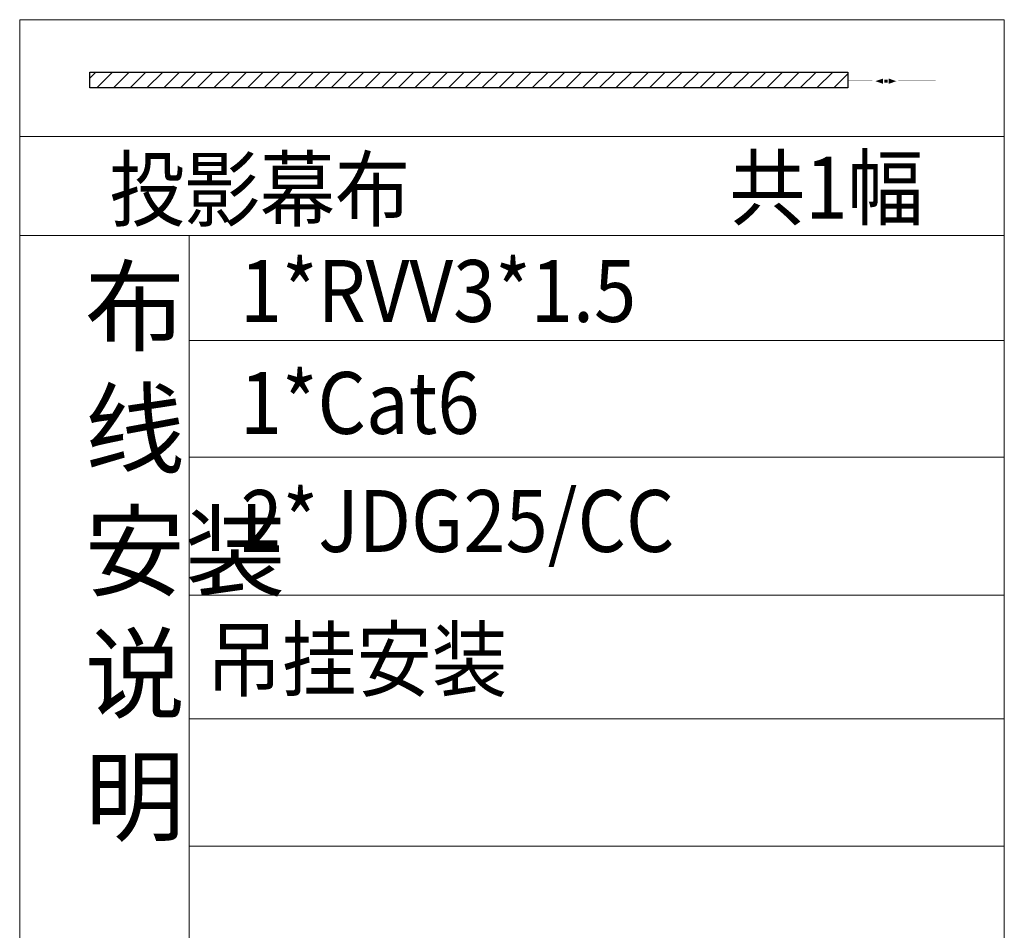
# Model space of a CAD drawing. Units: inches. Extents: x -403 to 182563, y 18427 to 241531.
# Drawn here: x 13356 to 17811, y 98614 to 102733 of the extents above; entities that cross this region are included whole.
import ezdxf

# ---------------------------------------------------------------- set-up
doc = ezdxf.new("R2010")
doc.units = ezdxf.units.IN
doc.header["$MEASUREMENT"] = 0
for name, color, linetype in [('会议', 7, 'Continuous'), ('会议系统', 7, 'Continuous'), ('公共广播', 7, 'Continuous')]:
    doc.layers.add(name, color=color, linetype=linetype)
doc.styles.add('_HZTXT', font='txt.shx', dxfattribs={"width": 0.8, "height": 0.8, "bigfont": 'hzdx.shx'})
doc.styles.add('HZTXT', font='txt.shx', dxfattribs={"width": 0.7, "bigfont": 'hzdx.shx'})

# ---------------------------------------------------------------- blocks, each defined once
blk = doc.blocks.new('升降开关')
at = {"layer": '公共广播', "color": 3, "lineweight": -2, "const_width": 1}
blk.add_lwpolyline([(-7479245, 127863), (-7480164, 127863), (-7480164, 125893), (-7479244, 125893), (-7479244, 127863)], dxfattribs=at)
at = {"layer": '公共广播', "color": 3, "lineweight": -2}
for points in [[(-7479708, 127046, 400, 4, 0), (-7479708, 127617, 4, 4, 0)], [(-7479708, 126612, 400, 4, 0), (-7479708, 126040, 4, 4, 0)]]:
    blk.add_lwpolyline(points, format="xyseb", dxfattribs=at)
at = {"layer": '公共广播', "color": 1, "lineweight": -2, "const_width": 221}
blk.add_lwpolyline([(-7479714, 126939), (-7479714, 126700)], dxfattribs=at)
blk = doc.blocks.new('投影幕')
at = {"layer": '会议'}
h = blk.add_hatch(dxfattribs=at)
h.set_pattern_fill('ANSI31', color=8, scale=233.28, angle=180, style=0)
h.set_pattern_definition([(225, (504820.4, -360285.28), (30.9288506, -30.9288506), [])])
h.paths.add_polyline_path([(-77959.1, 20078), (-80758.5, 20078), (-80758.5, 20136.3), (-77959.1, 20136.3)])
at = {"layer": '会议', "color": 6}
blk.add_lwpolyline([(-77959.1, 20078), (-80758.5, 20078), (-80758.5, 20136.3), (-77959.1, 20136.3)], close=True, dxfattribs=at)
at = {"layer": '会议', "color": 7, "lineweight": -2, "const_width": 1.94}
for points in [[(-77868.9, 20105.5), (-77955.9, 20105.5)], [(-77773.1, 20105.5), (-77634.6, 20105.5)]]:
    blk.add_lwpolyline(points, dxfattribs=at)
at = {"layer": '会议', "color": 3, "lineweight": -2, "xscale": 0.04860000000326181, "yscale": 0.04860000000326181, "zscale": 0.04860000000326181, "rotation": 90}
blk.add_blockref('升降开关', (-71654.7, 383616.7), dxfattribs=at)

msp = doc.modelspace()

# ---------------------------------------------------------------- linework, layer by layer
at = {"layer": '会议系统', "color": 3, "lineweight": 0}
msp.add_lwpolyline([(13356.5, 102733.5), (17811.3, 102733.5), (17811.3, 98307.6), (13356.5, 98307.6)], close=True, dxfattribs=at)
for points in [[(13356.5, 102205.7), (17811.3, 102205.7)], [(13356.5, 101757), (17811.3, 101757)], [(14122.5, 101757), (14122.5, 98307.6)], [(14122.5, 101281.8), (17811.3, 101281.8)], [(14122.5, 100753.9), (17811.3, 100753.9)], [(14122.5, 100129.5), (17811.3, 100129.5)], [(14122.5, 99569.9), (17811.3, 99569.9)], [(14122.5, 98994.5), (17811.3, 98994.5)]]:
    msp.add_lwpolyline(points, dxfattribs=at)
at = {"layer": '会议系统', "color": 3, "lineweight": 0, "const_width": 0.00125}
msp.add_lwpolyline([(15724.9, 102205.7), (15724.9, 101757)], dxfattribs=at)

# ---------------------------------------------------------------- block references
at = {"lineweight": 0, "xscale": 1.225251423568352, "yscale": 1.225251423568352, "zscale": 1.225251423568352}
msp.add_blockref('投影幕', (112622.8, 77824.2), dxfattribs=at)

# ---------------------------------------------------------------- texts
at = {"layer": '会议系统', "color": 0, "lineweight": 0, "ltscale": 20, "style": '_HZTXT', "width": 0.9}
for s, height, p in [('共1幅', 279.94, (16567.1, 101833.1)), ('投影幕布', 277.14, (13762.2, 101827.5, 0)), ('1*RVV3*1.5', 279.94, (14352.6, 101366.2, 0)), ('1*Cat6', 279.94, (14352.6, 100859.8, 0)), ('2*JDG25/CC', 279.94, (14355.6, 100325.6, 0)), ('吊挂安装', 277.14, (14200.6, 99700.7, 0))]:
    msp.add_text(s, height=height, dxfattribs=at).set_placement(p)
at = {"layer": '会议系统', "color": 7, "lineweight": 0, "insert": (13650.7, 101602.8), "char_height": 332.56, "width": 230.653, "attachment_point": 1, "style": 'HZTXT'}
msp.add_mtext('布\\P线\\P安装\\P说\\P明', dxfattribs=at)

doc.saveas('drawing.dxf')
